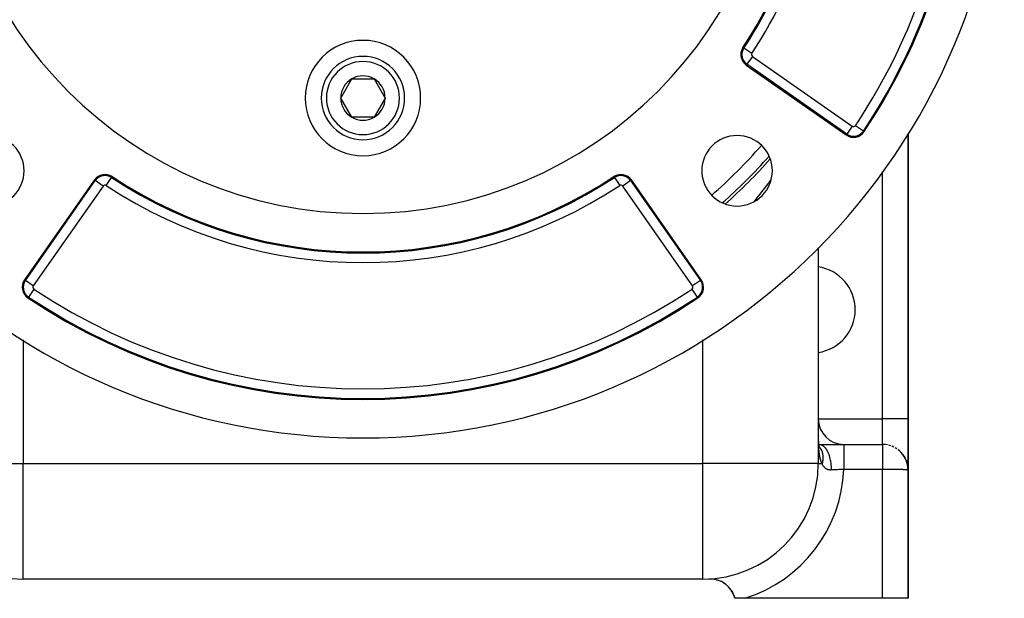
# Model space of a CAD drawing. Extents: x 41 to 1355, y -759 to 209.
# Drawn here: x 528 to 682, y -389 to -299 of the extents above; entities that cross this region are included whole.
import ezdxf

# ---------------------------------------------------------------- set-up
doc = ezdxf.new("R2010")
doc.units = 0
doc.linetypes.add('DASHED', pattern=[11.05, 8.7, -2.35])
doc.layers.get('0').update_dxf_attribs({"linetype": 'CONTINUOUS'})
doc.layers.add('NEVIDI', color=4, linetype='DASHED')

msp = doc.modelspace()

# ---------------------------------------------------------------- linework, layer by layer
at = {"color": 2}
for p, q in [((641.693033, -306.304567), (657.261559, -317.205766)), ((578.453279, -311.449204), (580.18533, -308.449204)), ((580.18533, -308.449204), (583.649431, -308.449204)), ((583.649431, -308.449204), (585.381482, -311.449204)), ((580.18533, -314.449204), (578.453279, -311.449204)), ((585.381482, -311.449204), (583.649431, -314.449204)), ((583.649431, -314.449204), (580.18533, -314.449204)), ((666.917381, -361.449204), (666.917381, -316.981865)), ((666.917381, -316.981865), (666.917381, -361.449204)), ((540.062018, -324.224857), (529.160819, -339.793383)), ((634.673942, -339.793383), (623.772743, -324.224857)), ((652.917381, -334.763902), (652.917381, -368.449204)), ((652.917381, -334.763902), (652.917381, -368.449204)), ((666.917381, -361.449204), (666.917381, -369.449204)), ((666.917381, -369.449204), (666.917381, -361.449204)), ((652.92229, -363.223597), (652.920928, -363.078742)), ((652.923902, -363.367839), (652.92229, -363.223597)), ((652.925776, -363.511277), (652.923902, -363.367839)), ((652.927924, -363.653594), (652.925776, -363.511277)), ((652.930361, -363.794782), (652.927924, -363.653594)), ((652.933104, -363.934842), (652.930361, -363.794782)), ((652.936171, -364.073774), (652.933104, -363.934842)), ((652.938976, -364.15906), (652.934861, -364.024397)), ((652.943517, -364.2926), (652.938976, -364.15906)), ((652.948502, -364.425016), (652.943517, -364.2926)), ((652.953951, -364.556308), (652.948502, -364.425016)), ((652.959887, -364.686473), (652.953951, -364.556308)), ((652.964089, -364.747682), (652.956785, -364.621727)), ((652.97197, -364.872514), (652.964089, -364.747682)), ((652.980451, -364.996218), (652.97197, -364.872514)), ((652.983952, -365.042232), (652.980451, -364.996218)), ((652.994639, -365.160654), (652.983952, -365.042232)), ((653.006035, -365.277937), (652.994639, -365.160654)), ((653.018128, -365.393736), (653.006035, -365.277937)), ((653.022713, -365.41988), (653.009011, -365.308841)), ((652.924318, -365.448352), (652.927481, -365.448385)), ((652.924331, -365.45544), (652.927486, -365.455665)), ((652.924666, -365.648446), (652.927619, -365.650576)), ((652.927631, -365.668254), (652.924694, -365.665042)), ((652.924698, -365.666831), (652.927632, -365.669829)), ((652.949434, -365.692097), (652.94832, -365.690879)), ((652.94832, -365.69096), (652.949434, -365.692097)), ((652.958515, -365.457883), (652.96208, -365.458137)), ((653.03712, -365.529128), (653.022713, -365.41988)), ((653.03944, -365.543945), (653.023415, -365.43929)), ((653.02658, -365.449204), (656.898963, -365.449204)), ((653.026709, -365.462756), (653.046617, -365.464178)), ((653.056203, -365.64687), (653.03944, -365.543945)), ((653.075293, -365.747847), (653.056156, -365.651018)), ((653.073714, -365.748076), (653.056203, -365.64687)), ((653.094264, -365.833003), (653.072754, -365.742031)), ((653.095197, -365.84302), (653.075293, -365.747847)), ((653.112986, -365.903335), (653.092473, -365.829996)), ((653.11656, -365.922379), (653.094264, -365.833003)), ((653.131311, -365.959914), (653.108729, -365.89099)), ((653.137657, -365.987168), (653.112986, -365.903335)), ((653.120123, -365.929405), (653.11566, -365.918772)), ((653.14905, -366.003667), (653.120598, -365.92891)), ((653.120598, -365.92891), (653.131311, -365.959914)), ((653.134753, -365.951053), (653.120788, -365.927795)), ((653.12653, -365.942307), (653.123924, -365.937369)), ((653.148293, -365.989403), (653.125423, -365.941944)), ((653.135192, -365.965303), (653.125554, -365.942341)), ((653.130116, -365.95392), (653.135192, -365.965303)), ((653.158325, -366.038475), (653.131311, -365.959914)), ((653.165499, -366.034347), (653.135192, -365.965303)), ((656.898964, -365.449204), (662.917381, -365.449204)), ((656.898964, -365.449204), (662.917381, -365.449204)), ((663.376584, -365.47565), (663.387898, -365.478277)), ((663.691293, -365.524786), (663.387898, -365.478277)), ((663.896828, -365.570972), (663.919198, -365.577895)), ((664.202445, -365.661249), (663.919198, -365.577895)), ((664.400136, -365.734176), (664.429669, -365.747156)), ((664.691132, -365.863984), (664.429669, -365.747156)), ((664.877346, -365.962295), (664.909904, -365.981689)), ((665.148803, -366.129452), (664.909904, -365.981689)), ((665.32028, -366.251381), (665.351913, -366.276127)), ((665.567336, -366.452917), (665.351913, -366.276127)), ((665.351913, -366.276127), (665.402319, -366.319926)), ((665.748896, -366.624449), (665.402319, -366.319926)), ((665.721358, -366.596537), (665.748896, -366.624449)), ((665.939501, -366.828749), (665.748896, -366.624449)), ((665.748896, -366.624449), (665.79292, -366.672857)), ((666.095005, -367.020123), (665.79292, -366.672857)), ((666.073217, -366.991422), (666.095005, -367.020123)), ((666.258877, -367.250478), (666.095005, -367.020123)), ((666.095005, -367.020123), (666.129758, -367.069048)), ((666.385269, -367.456132), (666.129758, -367.069048)), ((666.129758, -367.069048), (666.162579, -367.119402)), ((666.409713, -367.501366), (666.162579, -367.119402)), ((666.369907, -367.429288), (666.385269, -367.456132)), ((666.406817, -367.496891), (666.385269, -367.456132)), ((666.385269, -367.456132), (666.409713, -367.501366)), ((666.615512, -367.925034), (666.409713, -367.501366)), ((666.409713, -367.501366), (666.432771, -367.547373)), ((666.519542, -367.710114), (666.419373, -367.52064)), ((666.630223, -367.962721), (666.432771, -367.547373)), ((666.60623, -367.902468), (666.615512, -367.925034)), ((666.615512, -367.925034), (666.630223, -367.962721)), ((666.630223, -367.962721), (666.644087, -368.000748)), ((666.644087, -368.000748), (666.6571, -368.039104)), ((666.717541, -368.200694), (666.648158, -368.013236)), ((666.6571, -368.039104), (666.669259, -368.077781)), ((666.795683, -368.473066), (666.6571, -368.039104)), ((666.801731, -368.500253), (666.669259, -368.077781)), ((666.789234, -368.445979), (666.670754, -368.082549)), ((666.782387, -368.418996), (666.67972, -368.111143)), ((666.778055, -368.40269), (666.782387, -368.418996)), ((666.786837, -368.438626), (666.782387, -368.418996)), ((666.782387, -368.418996), (666.789234, -368.445979)), ((666.789234, -368.445979), (666.795683, -368.473066)), ((666.795683, -368.473066), (666.801731, -368.500253)), ((666.805928, -368.522836), (666.798401, -368.489635)), ((666.801731, -368.500253), (666.80738, -368.527537)), ((666.80738, -368.527537), (666.812627, -368.554917)), ((666.849082, -368.713186), (666.809488, -368.538537)), ((666.889922, -368.986177), (666.812627, -368.554917)), ((666.886918, -368.957987), (666.81845, -368.590086)), ((666.828267, -368.646331), (666.819712, -368.602422)), ((666.888472, -368.972076), (666.820116, -368.597357)), ((666.883501, -368.929847), (666.82111, -368.609596)), ((666.885262, -368.94391), (666.822553, -368.614301)), ((666.882412, -368.921449), (666.883501, -368.929847)), ((666.883501, -368.929847), (666.885262, -368.94391)), ((666.885262, -368.94391), (666.886918, -368.957987)), ((666.886918, -368.957987), (666.888472, -368.972076)), ((666.888472, -368.972076), (666.889922, -368.986177)), ((666.889922, -368.986177), (666.891268, -369.000291)), ((666.891268, -369.000291), (666.892512, -369.014416)), ((666.892512, -369.014416), (666.893651, -369.028552)), ((666.893651, -369.028552), (666.894687, -369.0427)), ((666.894687, -369.0427), (666.89562, -369.056858)), ((666.89562, -369.056858), (666.896449, -369.071026)), ((666.917381, -369.449204), (666.896449, -369.071026)), ((666.917381, -389.449204), (666.917381, -369.449204)), ((666.917381, -369.449204), (666.917381, -389.449204)), ((634.917381, -386.449204), (528.917381, -386.449204)), ((634.917381, -386.449204), (528.917381, -386.449204)), ((635.833553, -386.425873), (636.219749, -386.424879)), ((636.219749, -386.424879), (636.741919, -386.483348)), ((637.051841, -386.552629), (637.252018, -386.609636)), ((637.27755, -386.617856), (637.60103, -386.738856)), ((637.60103, -386.738856), (637.741199, -386.801519)), ((637.956728, -386.911082), (637.988043, -386.929704)), ((638.200944, -387.056308), (638.527139, -387.293176)), ((638.72851, -387.463623), (638.857576, -387.587658)), ((639.129487, -387.884079), (639.137846, -387.895033)), ((639.386219, -388.233581), (639.597271, -388.597221)), ((639.665135, -388.738004), (639.805668, -389.079602)), ((639.853902, -389.223772), (639.917381, -389.449204)), ((641.474819, -389.449204), (639.917381, -389.449204)), ((662.917381, -389.449204), (641.474819, -389.449204)), ((666.917381, -389.449204), (662.917381, -389.449204))]:
    msp.add_line(p, q, dxfattribs=at)
for centre, radius, start, end in [((581.917381, -264.449204), 100, 180, 360), ((581.917381, -264.449204), 65, 180, 360), ((581.917381, -264.449204), 71, 326.569944, 360), ((581.917381, -264.449204), 94, 326.245659, 360), ((581.917381, -311.449204), 9, 0, 180), ((642.840186, -304.666263), 2, 146.569944, 180), ((581.917381, -311.449204), 6.5, 0, 180), ((642.840186, -304.666263), 2, 180, 235), ((581.917381, -311.449204), 3.464102, 120, 180), ((581.917381, -311.449204), 3.464102, 60, 120), ((581.917381, -311.449204), 3.464102, 0, 60), ((581.917381, -311.449204), 9, 180, 360), ((581.917381, -311.449204), 6.5, 180, 360), ((581.917381, -311.449204), 3.464102, 180, 240), ((581.917381, -311.449204), 3.464102, 300, 360), ((581.917381, -311.449204), 3.464102, 240, 300), ((523.581071, -322.785514), 5.5, 0, 180), ((640.25369, -322.785514), 5.5, 0, 180), ((658.408712, -315.567462), 2, 235, 326.245659), ((581.917381, -264.449204), 85, 311.633129, 318.355524), ((523.581071, -322.785514), 5.5, 180, 360), ((541.700322, -325.37201), 2, 56.569944, 145), ((541.700322, -325.37201), 1.841028, 56.569944, 145), ((581.917381, -264.449204), 71, 236.569944, 303.430056), ((622.134439, -325.37201), 2, 35, 123.430056), ((640.25369, -322.785514), 5.5, 180, 360), ((537.245701, -325.934496), 6.5, 258.950729, 258.96), ((626.58906, -325.934496), 6.5, 281.04, 281.04862), ((651.917381, -344.449204), 6.75, 0, 81.464452), ((530.799123, -340.940536), 2, 145, 236.245659), ((633.035638, -340.940536), 2, 303.754341, 35), ((581.917381, -264.449204), 94, 236.245659, 303.754341), ((651.917381, -344.449204), 6.75, 278.535548, 360), ((656.917381, -361.449204), 4, 180, 270), ((662.917381, -369.449204), 4, 83.407861, 90), ((528.917381, -368.449204), 18, 180, 270), ((634.917381, -368.449204), 18, 270, 360), ((636.037146, -390.420689), 4, 14.056057, 92.917527)]:
    msp.add_arc(centre, radius, start, end, dxfattribs=at)
at = {"layer": 'NEVIDI', "color": 7, "linetype": 'CONTINUOUS'}
for p, q in [((641.303739, -303.652006), (641.171068, -303.564426)), ((642.554815, -304.47788), (641.303739, -303.652006)), ((642.644056, -304.946365), (641.784215, -306.174345)), ((642.644056, -304.946365), (658.212582, -315.847565)), ((641.784215, -306.174345), (641.693033, -306.304567)), ((657.352741, -317.075544), (641.784215, -306.174345)), ((658.212582, -315.847565), (657.352741, -317.075544)), ((659.939394, -316.590399), (658.693012, -315.757456)), ((657.352741, -317.075544), (657.261559, -317.205766)), ((659.939394, -316.590399), (660.071567, -316.678728)), ((541.888705, -325.086639), (542.714061, -323.836349)), ((542.714579, -323.835563), (542.802159, -323.702892)), ((621.120182, -323.835563), (621.032602, -323.702892)), ((621.120182, -323.835563), (621.946057, -325.086639)), ((662.917381, -361.449204), (662.917381, -322.963709)), ((529.291041, -339.884565), (540.19224, -324.316039)), ((541.42022, -325.17588), (530.51902, -340.744406)), ((540.19224, -324.316039), (540.062018, -324.224857)), ((541.42022, -325.17588), (540.193011, -324.316579)), ((623.642521, -324.316039), (622.414542, -325.17588)), ((633.315741, -340.744406), (622.414542, -325.17588)), ((623.642521, -324.316039), (623.772743, -324.224857)), ((623.642521, -324.316039), (634.54372, -339.884565)), ((645.038024, -324.846205), (644.496881, -325.55428)), ((645.134485, -324.718355), (645.038024, -324.846205)), ((645.584462, -324.112904), (645.134485, -324.718355)), ((640.917381, -325.532242), (640.917381, -325.63719)), ((643.498031, -326.821776), (642.841565, -327.627437)), ((643.600439, -326.694115), (643.498031, -326.821776)), ((644.279364, -325.834596), (643.600439, -326.694115)), ((644.378831, -325.706715), (644.279364, -325.834596)), ((644.496881, -325.55428), (644.378831, -325.706715)), ((632.824253, -337.452563), (632.825092, -337.451978)), ((529.291041, -339.884565), (529.160819, -339.793383)), ((530.51902, -340.744406), (529.291041, -339.884565)), ((634.54372, -339.884565), (633.315741, -340.744406)), ((634.54372, -339.884565), (634.673942, -339.793383)), ((530.609129, -341.224836), (529.776187, -342.471217)), ((634.058575, -342.471217), (633.225633, -341.224836)), ((529.776187, -342.471217), (529.687857, -342.603391)), ((634.058575, -342.471217), (634.146905, -342.603391)), ((528.917381, -349.165348), (528.917381, -368.449204)), ((634.917381, -368.449204), (634.917381, -349.165348)), ((652.917381, -361.449204), (662.917381, -361.449204)), ((662.917381, -365.449204), (662.917381, -361.449204)), ((666.917381, -361.449204), (662.917381, -361.449204)), ((652.922325, -363.632555), (652.921871, -363.568912)), ((652.922978, -363.716257), (652.922325, -363.632555)), ((652.923515, -363.779453), (652.922978, -363.716257)), ((652.924284, -363.862521), (652.923515, -363.779453)), ((652.924911, -363.924996), (652.924284, -363.862521)), ((652.92581, -364.007587), (652.924911, -363.924996)), ((652.926543, -364.06977), (652.92581, -364.007587)), ((652.927582, -364.151472), (652.926543, -364.06977)), ((652.928428, -364.213161), (652.927582, -364.151472)), ((652.929625, -364.294203), (652.928428, -364.213161)), ((652.930597, -364.355408), (652.929625, -364.294203)), ((652.931967, -364.435804), (652.930597, -364.355408)), ((652.933074, -364.496367), (652.931967, -364.435804)), ((652.934637, -364.576303), (652.933074, -364.496367)), ((652.935892, -364.63628), (652.934637, -364.576303)), ((652.937668, -364.715734), (652.935892, -364.63628)), ((652.939087, -364.775267), (652.937668, -364.715734)), ((652.941091, -364.854119), (652.939087, -364.775267)), ((652.94269, -364.913196), (652.941091, -364.854119)), ((652.944941, -364.991416), (652.94269, -364.913196)), ((652.946737, -365.050124), (652.944941, -364.991416)), ((652.948321, -365.099521), (652.946737, -365.050124)), ((652.949251, -365.127545), (652.948321, -365.099521)), ((652.95125, -365.185612), (652.949251, -365.127545)), ((652.954053, -365.262434), (652.95125, -365.185612)), ((652.956274, -365.319942), (652.954053, -365.262434)), ((652.959382, -365.39599), (652.956274, -365.319942)), ((652.924696, -365.666042), (652.927631, -365.66902)), ((652.96184, -365.452895), (652.959382, -365.39599)), ((652.965273, -365.528112), (652.96184, -365.452895)), ((652.967993, -365.584569), (652.965273, -365.528112)), ((652.97176, -365.658713), (652.967993, -365.584569)), ((652.974746, -365.714456), (652.97176, -365.658713)), ((652.97888, -365.787716), (652.974746, -365.714456)), ((652.982139, -365.842585), (652.97888, -365.787716)), ((652.986667, -365.915042), (652.982139, -365.842585)), ((652.990223, -365.969165), (652.986667, -365.915042)), ((652.995156, -366.040615), (652.990223, -365.969165)), ((652.999027, -366.094009), (652.995156, -366.040615)), ((653.004379, -366.164346), (652.999027, -366.094009)), ((653.008572, -366.216879), (653.004379, -366.164346)), ((653.014372, -366.286188), (653.008572, -366.216879)), ((653.018905, -366.337877), (653.014372, -366.286188)), ((653.025166, -366.406052), (653.018905, -366.337877)), ((653.030059, -366.45694), (653.025166, -366.406052)), ((653.026881, -365.451488), (653.209971, -365.471365)), ((653.036791, -366.523856), (653.030059, -366.45694)), ((653.040679, -366.560981), (653.036791, -366.523856)), ((653.042051, -366.573839), (653.040679, -366.560981)), ((653.049288, -366.639628), (653.042051, -366.573839)), ((653.054932, -366.68872), (653.049288, -366.639628)), ((653.062701, -366.753415), (653.054932, -366.68872)), ((653.068754, -366.801684), (653.062701, -366.753415)), ((653.077079, -366.865281), (653.068754, -366.801684)), ((653.083587, -366.912921), (653.077079, -366.865281)), ((653.138969, -365.912229), (653.167932, -365.951686)), ((653.167932, -365.951686), (653.175823, -365.962749)), ((653.175823, -365.962749), (653.207405, -366.008464)), ((653.209971, -365.471365), (653.212404, -365.471897)), ((653.212404, -365.471897), (653.232263, -365.476483)), ((653.213302, -366.017266), (653.240118, -366.05843)), ((653.232263, -365.476483), (653.245774, -365.479846)), ((653.240118, -366.05843), (653.28198, -366.126748)), ((653.245774, -365.479846), (653.449317, -365.554869)), ((653.28198, -366.126748), (653.306651, -366.169614)), ((653.306651, -366.169614), (653.34495, -366.240575)), ((653.34495, -366.240575), (653.367404, -366.285028)), ((653.367404, -366.285028), (653.377973, -366.306771)), ((653.377973, -366.306771), (653.401811, -366.35795)), ((653.401811, -366.35795), (653.402046, -366.35847)), ((653.402046, -366.35847), (653.422242, -366.404443)), ((653.422242, -366.404443), (653.453184, -366.480298)), ((653.449317, -365.554869), (653.466401, -365.563295)), ((653.453184, -366.480298), (653.471071, -366.52768)), ((653.466401, -365.563295), (653.48193, -365.571246)), ((653.471071, -366.52768), (653.498307, -366.605944)), ((653.48193, -365.571246), (653.488145, -365.574507)), ((653.488145, -365.574507), (653.679263, -365.697453)), ((653.498307, -366.605944), (653.513808, -366.654487)), ((653.513808, -366.654487), (653.523929, -366.688066)), ((653.523929, -366.688066), (653.537223, -366.734826)), ((653.537223, -366.734826), (653.539782, -366.744212)), ((653.539782, -366.744212), (653.550389, -366.784647)), ((653.550389, -366.784647), (653.569915, -366.866786)), ((653.569915, -366.866786), (653.580736, -366.917897)), ((653.679263, -365.697453), (653.710739, -365.722088)), ((653.710739, -365.722088), (653.71433, -365.72498)), ((653.71433, -365.72498), (653.73516, -365.7421)), ((653.73516, -365.7421), (653.898628, -365.897402)), ((653.898628, -365.897402), (653.92832, -365.92983)), ((653.92832, -365.92983), (653.949296, -365.953571)), ((653.949296, -365.953571), (653.96876, -365.976232)), ((653.96876, -365.976232), (654.103976, -366.151553)), ((654.103976, -366.151553), (654.131426, -366.19126)), ((654.131426, -366.19126), (654.166805, -366.244668)), ((654.166805, -366.244668), (654.184542, -366.272424)), ((654.184542, -366.272424), (654.292025, -366.455872)), ((654.292025, -366.455872), (654.316823, -366.502246)), ((654.316823, -366.502246), (654.362948, -366.593033)), ((654.362948, -366.593033), (654.37868, -366.625429)), ((654.37868, -366.625429), (654.45989, -366.805616)), ((654.45989, -366.805616), (654.481639, -366.857938)), ((654.481639, -366.857938), (654.534044, -366.99216)), ((656.898963, -365.449204), (656.898963, -365.475656)), ((656.898963, -365.475656), (656.898963, -365.480242)), ((656.898963, -365.480242), (656.898963, -365.481132)), ((656.898963, -365.481132), (656.898964, -365.570752)), ((656.898964, -365.570752), (656.898964, -365.572796)), ((656.898964, -365.572796), (656.898964, -365.582105)), ((656.898964, -365.582105), (656.898965, -365.725392)), ((656.898965, -366.623339), (656.898964, -366.874552)), ((656.898964, -366.874552), (656.898964, -366.984035)), ((656.898965, -365.725392), (656.898965, -365.733305)), ((656.898965, -365.733305), (656.898965, -365.750374)), ((656.898965, -365.750374), (656.898965, -365.935714)), ((656.898965, -365.935714), (656.898965, -365.960567)), ((656.898965, -365.960567), (656.898965, -365.982973)), ((656.898965, -365.982973), (656.898965, -366.200216)), ((656.898965, -366.200216), (656.898965, -366.248255)), ((656.898965, -366.248255), (656.898965, -366.2757)), ((656.898965, -366.2757), (656.898965, -366.51479)), ((656.898965, -366.51479), (656.898965, -366.591488)), ((656.898965, -366.591488), (656.898965, -366.623339)), ((662.917381, -365.449204), (662.917381, -365.450021)), ((662.917381, -365.450021), (662.917381, -365.450534)), ((662.917381, -365.450534), (662.917381, -365.45715)), ((662.917381, -365.45715), (662.917381, -365.458618)), ((662.917381, -365.458618), (662.917381, -365.471601)), ((662.917381, -365.471601), (662.917381, -365.474021)), ((662.917381, -365.474021), (662.917381, -365.480228)), ((662.917381, -365.480228), (662.917381, -365.493353)), ((662.917381, -365.493353), (662.917381, -365.496721)), ((662.917381, -365.496721), (662.917381, -365.522373)), ((662.917381, -365.522373), (662.917381, -365.526684)), ((662.917381, -365.526684), (662.917381, -365.558601)), ((662.917381, -365.558601), (662.917381, -365.563846)), ((662.917381, -365.563846), (662.917381, -365.572749)), ((662.917381, -365.572749), (662.917381, -365.601935)), ((662.917381, -365.601935), (662.917381, -365.608107)), ((662.917381, -365.608107), (662.917381, -365.652334)), ((662.917381, -365.652334), (662.917381, -365.659411)), ((662.917381, -365.659411), (662.917381, -365.709682)), ((662.917381, -365.709682), (662.917381, -365.717657)), ((662.917381, -365.717657), (662.917381, -365.725375)), ((662.917381, -365.725375), (662.917381, -365.773884)), ((662.917381, -365.773884), (662.917381, -365.782746)), ((662.917381, -365.782746), (662.917381, -365.84485)), ((662.917381, -365.84485), (662.917381, -365.854581)), ((662.917381, -365.854581), (662.917381, -365.922418)), ((662.917381, -365.922418), (662.917381, -365.932998)), ((662.917381, -365.932998), (662.917381, -365.935659)), ((662.917381, -365.935659), (662.917381, -366.006364)), ((662.917381, -366.006364), (662.917381, -366.017781)), ((662.917381, -366.017781), (662.917381, -366.096643)), ((662.917381, -366.096643), (662.917381, -366.108853)), ((662.917381, -366.108853), (662.917381, -366.192998)), ((662.917381, -366.192998), (662.917381, -366.200253)), ((662.917381, -366.200253), (662.917381, -366.206018)), ((662.917381, -366.206018), (662.917381, -366.295324)), ((662.917381, -366.295324), (662.917381, -366.309079)), ((662.917381, -366.309079), (662.917381, -366.40341)), ((662.917381, -366.40341), (662.917381, -366.417899)), ((662.917381, -366.417899), (662.917381, -366.514811)), ((662.917381, -366.514811), (662.917381, -366.517142)), ((662.917381, -366.517142), (662.917381, -366.532254)), ((662.917381, -366.532254), (662.917381, -366.636054)), ((662.917381, -366.636054), (662.917381, -366.651951)), ((662.917381, -366.651951), (662.917381, -366.760137)), ((662.917381, -366.760137), (662.917381, -366.776657)), ((662.917381, -366.776657), (662.917381, -366.874538)), ((662.917381, -366.874538), (662.917381, -366.889029)), ((662.917381, -366.889029), (662.917381, -366.906246)), ((653.092475, -366.975288), (653.083587, -366.912921)), ((653.099416, -367.021994), (653.092475, -366.975288)), ((653.108946, -367.083498), (653.099416, -367.021994)), ((653.116361, -367.129405), (653.108946, -367.083498)), ((653.126531, -367.189826), (653.116361, -367.129405)), ((653.134464, -367.235067), (653.126531, -367.189826)), ((653.145239, -367.294058), (653.134464, -367.235067)), ((653.153665, -367.338357), (653.145239, -367.294058)), ((653.165097, -367.396086), (653.153665, -367.338357)), ((653.174011, -367.439336), (653.165097, -367.396086)), ((653.186093, -367.495662), (653.174011, -367.439336)), ((653.19302, -367.526842), (653.186093, -367.495662)), ((653.195495, -367.537798), (653.19302, -367.526842)), ((653.208224, -367.592635), (653.195495, -367.537798)), ((653.218121, -367.633635), (653.208224, -367.592635)), ((653.231496, -367.686923), (653.218121, -367.633635)), ((653.241893, -367.72677), (653.231496, -367.686923)), ((653.255947, -367.778596), (653.241893, -367.72677)), ((653.266812, -367.81715), (653.255947, -367.778596)), ((653.281619, -367.86772), (653.266812, -367.81715)), ((653.293065, -367.905344), (653.281619, -367.86772)), ((653.308559, -367.954373), (653.293065, -367.905344)), ((653.320517, -367.9908), (653.308559, -367.954373)), ((653.336794, -368.038536), (653.320517, -367.9908)), ((653.349325, -368.073919), (653.336794, -368.038536)), ((653.366373, -368.120262), (653.349325, -368.073919)), ((653.37949, -368.154589), (653.366373, -368.120262)), ((653.397325, -368.199525), (653.37949, -368.154589)), ((653.402986, -368.213388), (653.397325, -368.199525)), ((653.41107, -368.232862), (653.402986, -368.213388)), ((653.429688, -368.276332), (653.41107, -368.232862)), ((653.444024, -368.308553), (653.429688, -368.276332)), ((653.463498, -368.350679), (653.444024, -368.308553)), ((653.478467, -368.381843), (653.463498, -368.350679)), ((653.49879, -368.422557), (653.478467, -368.381843)), ((653.512587, -368.449204), (653.49879, -368.422557)), ((653.5343, -368.363703), (653.512584, -368.449203)), ((653.547615, -368.306904), (653.5343, -368.363703)), ((653.567514, -368.213843), (653.547615, -368.306904)), ((653.57846, -368.157178), (653.567514, -368.213843)), ((653.59446, -368.064421), (653.57846, -368.157178)), ((653.580736, -366.917897), (653.596368, -367.001829)), ((653.596248, -368.053107), (653.59446, -368.064421)), ((653.603043, -368.007843), (653.596248, -368.053107)), ((653.596368, -367.001829), (653.60478, -367.053997)), ((653.605675, -367.989194), (653.603043, -368.007843)), ((653.60478, -367.053997), (653.611494, -367.100778)), ((653.615081, -367.915825), (653.605675, -367.989194)), ((653.611494, -367.100778), (653.616486, -367.139617)), ((653.621241, -367.859735), (653.615081, -367.915825)), ((653.616486, -367.139617), (653.618946, -367.160433)), ((653.618946, -367.160433), (653.622461, -367.192637)), ((653.629361, -367.768095), (653.621241, -367.859735)), ((653.622461, -367.192637), (653.630241, -367.279981)), ((653.633101, -367.712453), (653.629361, -367.768095)), ((653.630241, -367.279981), (653.633776, -367.333654)), ((653.63724, -367.621633), (653.633101, -367.712453)), ((653.633776, -367.333654), (653.637591, -367.422314)), ((653.63788, -367.599314), (653.63724, -367.621633)), ((653.637591, -367.422314), (653.638707, -367.47674)), ((653.638552, -367.566325), (653.63788, -367.599314)), ((653.638875, -367.536692), (653.638552, -367.566325)), ((653.638707, -367.47674), (653.638875, -367.536692)), ((654.534044, -366.99216), (654.547502, -367.028669)), ((654.547502, -367.028669), (654.604962, -367.195382)), ((654.604962, -367.195382), (654.623355, -367.252925)), ((654.623355, -367.252925), (654.676976, -367.434694)), ((654.676976, -367.434694), (654.687849, -367.474475)), ((654.687849, -367.474475), (654.724903, -367.618991)), ((654.724903, -367.618991), (654.739606, -367.680731)), ((654.739606, -367.680731), (654.789117, -367.912523)), ((654.789117, -367.912523), (654.797257, -367.955014)), ((654.797257, -367.955014), (654.81785, -368.069767)), ((654.81785, -368.069767), (654.828631, -368.134738)), ((654.828631, -368.134738), (654.868381, -368.416826)), ((654.868381, -368.416826), (654.873606, -368.46108)), ((656.898964, -366.984035), (656.898964, -367.019816)), ((656.898964, -367.019816), (656.898964, -367.273704)), ((656.898964, -367.273704), (656.898964, -367.41865)), ((656.898964, -367.41865), (656.898964, -367.457997)), ((656.898964, -367.457997), (656.898964, -367.705838)), ((656.898964, -367.705838), (656.898964, -367.88795)), ((656.898964, -367.88795), (656.898964, -367.92959)), ((656.898964, -367.92959), (656.898964, -368.163997)), ((656.898964, -368.163997), (656.898964, -368.383172)), ((656.898964, -368.383172), (656.898964, -368.426963)), ((656.898964, -368.426963), (656.898964, -368.641119)), ((662.917381, -366.906246), (662.917381, -367.022553)), ((662.917381, -367.022553), (662.917381, -367.040486)), ((662.917381, -367.040486), (662.917381, -367.160494)), ((662.917381, -367.160494), (662.917381, -367.178985)), ((662.917381, -367.178985), (662.917381, -367.273673)), ((662.917381, -367.273673), (662.917381, -367.302697)), ((662.917381, -367.302697), (662.917381, -367.321535)), ((662.917381, -367.321535), (662.917381, -367.448573)), ((662.917381, -367.448573), (662.917381, -367.467881)), ((662.917381, -367.467881), (662.917381, -367.598106)), ((662.917381, -367.598106), (662.917381, -367.617824)), ((662.917381, -367.617824), (662.917381, -367.70583)), ((662.917381, -367.70583), (662.917381, -367.750944)), ((662.917381, -367.750944), (662.917381, -367.771077)), ((662.917381, -367.771077), (662.917381, -367.906725)), ((662.917381, -367.906725), (662.917381, -367.927287)), ((662.917381, -367.927287), (662.917381, -368.065246)), ((662.917381, -368.065246), (662.917381, -368.086065)), ((662.917381, -368.086065), (662.917381, -368.16398)), ((662.917381, -368.16398), (662.917381, -368.226142)), ((662.917381, -368.226142), (662.917381, -368.247268)), ((662.917381, -368.247268), (662.917381, -368.389243)), ((662.917381, -368.389243), (662.917381, -368.410588)), ((662.917381, -368.410588), (662.917381, -368.554081)), ((510.917381, -368.449204), (528.917381, -368.449204)), ((528.917381, -368.449204), (634.917381, -368.449204)), ((528.917381, -386.449204), (528.917381, -368.449204)), ((652.917381, -368.449204), (634.917381, -368.449204)), ((634.917381, -386.449204), (634.917381, -368.449204)), ((652.917381, -368.449204), (653.512587, -368.449204)), ((653.580535, -368.59647), (653.512587, -368.449204)), ((653.591889, -368.619193), (653.580535, -368.59647)), ((653.648238, -368.724566), (653.591889, -368.619193)), ((653.663692, -368.751419), (653.648238, -368.724566)), ((653.675722, -368.771744), (653.663692, -368.751419)), ((653.75182, -368.889327), (653.675722, -368.771744)), ((653.76462, -368.907359), (653.75182, -368.889327)), ((653.845581, -369.010991), (653.76462, -368.907359)), ((653.859227, -369.026808), (653.845581, -369.010991)), ((653.945537, -369.117047), (653.859227, -369.026808)), ((653.960003, -369.130633), (653.945537, -369.117047)), ((653.97587, -369.145063), (653.960003, -369.130633)), ((654.0516, -369.207542), (653.97587, -369.145063)), ((654.066973, -369.219011), (654.0516, -369.207542)), ((654.163854, -369.282802), (654.066973, -369.219011)), ((654.180056, -369.292144), (654.163854, -369.282802)), ((654.281741, -369.343104), (654.180056, -369.292144)), ((654.298683, -369.350395), (654.281741, -369.343104)), ((654.357664, -369.373332), (654.298683, -369.350395)), ((654.404497, -369.388983), (654.357664, -369.373332)), ((654.422106, -369.394312), (654.404497, -369.388983)), ((654.531907, -369.421185), (654.422106, -369.394312)), ((654.550138, -369.424652), (654.531907, -369.421185)), ((654.664268, -369.440545), (654.550138, -369.424652)), ((654.683065, -369.442258), (654.664268, -369.440545)), ((654.791168, -369.44759), (654.683065, -369.442258)), ((654.801548, -369.447718), (654.791168, -369.44759)), ((654.821035, -369.447785), (654.801548, -369.447718)), ((654.923438, -369.444615), (654.821035, -369.447785)), ((654.873606, -368.46108), (654.882331, -368.540646)), ((654.882331, -368.540646), (654.889032, -368.607825)), ((654.889032, -368.607825), (654.91333, -368.938321)), ((654.91333, -368.938321), (654.915561, -368.983663)), ((654.915561, -368.983663), (654.917334, -369.024224)), ((654.917334, -369.024224), (654.919851, -369.092665)), ((654.919851, -369.092665), (654.923439, -369.444615)), ((654.933384, -369.444033), (654.923438, -369.444615)), ((655.137986, -369.432327), (654.933384, -369.444033)), ((655.168844, -369.430606), (655.137986, -369.432327)), ((655.267399, -369.425183), (655.168844, -369.430606)), ((655.379097, -369.419168), (655.267399, -369.425183)), ((655.410591, -369.417496), (655.379097, -369.419168)), ((655.625492, -369.406371), (655.410591, -369.417496)), ((655.657599, -369.40475), (655.625492, -369.406371)), ((655.772954, -369.39901), (655.657599, -369.40475)), ((655.87661, -369.393965), (655.772954, -369.39901)), ((655.90943, -369.392389), (655.87661, -369.393965)), ((656.132616, -369.381937), (655.90943, -369.392389)), ((656.166127, -369.380406), (656.132616, -369.381937)), ((656.29855, -369.374452), (656.166127, -369.380406)), ((656.393641, -369.370267), (656.29855, -369.374452)), ((656.427718, -369.368784), (656.393641, -369.370267)), ((656.657701, -369.359016), (656.427718, -369.368784)), ((656.691939, -369.357597), (656.657701, -369.359016)), ((656.834753, -369.351772), (656.691939, -369.357597)), ((656.898964, -369.349204), (656.834753, -369.351772)), ((656.898964, -368.641119), (656.898964, -368.895873)), ((656.898964, -368.895873), (656.898964, -368.940404)), ((656.898964, -368.940404), (656.898964, -369.129409)), ((656.898964, -369.129409), (656.898964, -369.349205)), ((662.917381, -369.349204), (656.898964, -369.349204)), ((662.917381, -368.554081), (662.917381, -368.575669)), ((662.917381, -368.575669), (662.917381, -368.641043)), ((662.917381, -368.641043), (662.917381, -368.720469)), ((662.917381, -368.720469), (662.917381, -368.74225)), ((662.917381, -368.74225), (662.917381, -368.887896)), ((662.917381, -368.887896), (662.917381, -368.909975)), ((662.917381, -368.909975), (662.917381, -369.056247)), ((662.917381, -369.056247), (662.917381, -369.078491)), ((662.917381, -369.078491), (662.917381, -369.129459)), ((662.917381, -369.129459), (662.917381, -369.225386)), ((662.917381, -369.225386), (662.917381, -369.247414)), ((662.917381, -369.247414), (662.917381, -369.349204)), ((662.917381, -389.449204), (662.917381, -369.349204)), ((663.059238, -369.34926), (662.917381, -369.349204)), ((663.142805, -369.349354), (663.059238, -369.34926)), ((663.37654, -369.349855), (663.142805, -369.349354)), ((663.585542, -369.350602), (663.37654, -369.349855)), ((663.64372, -369.350861), (663.585542, -369.350602)), ((663.896807, -369.352249), (663.64372, -369.350861)), ((664.100179, -369.35368), (663.896807, -369.352249)), ((664.13308, -369.353939), (664.100179, -369.35368)), ((664.40014, -369.356333), (664.13308, -369.353939)), ((664.593384, -369.358409), (664.40014, -369.356333)), ((664.603026, -369.35852), (664.593384, -369.358409)), ((664.877363, -369.362032), (664.603026, -369.35852)), ((665.046091, -369.364541), (664.877363, -369.362032)), ((665.058573, -369.364738), (665.046091, -369.364541)), ((665.320275, -369.369259), (665.058573, -369.364738)), ((665.455443, -369.371914), (665.320275, -369.369259)), ((665.485171, -369.37253), (665.455443, -369.371914)), ((665.721189, -369.377884), (665.485171, -369.37253)), ((665.824421, -369.380515), (665.721189, -369.377884)), ((665.867515, -369.381674), (665.824421, -369.380515)), ((666.07322, -369.387761), (665.867515, -369.381674)), ((666.147152, -369.390211), (666.07322, -369.387761)), ((666.198212, -369.391999), (666.147152, -369.390211)), ((666.36991, -369.398707), (666.198212, -369.391999)), ((666.418486, -369.400842), (666.36991, -369.398707)), ((666.471492, -369.403322), (666.418486, -369.400842)), ((666.606231, -369.410537), (666.471492, -369.403322)), ((666.634065, -369.412241), (666.606231, -369.410537)), ((666.682558, -369.415447), (666.634065, -369.412241)), ((666.778056, -369.423042), (666.682558, -369.415447)), ((666.790622, -369.42423), (666.778056, -369.423042)), ((666.827847, -369.428164), (666.790622, -369.42423)), ((666.882412, -369.436008), (666.827847, -369.428164)), ((666.885564, -369.436614), (666.882412, -369.436008)), ((666.904707, -369.441247), (666.885564, -369.436614)), ((666.917381, -369.449204), (666.904707, -369.441247))]:
    msp.add_line(p, q, dxfattribs=at)
for centre, radius, start, end in [((581.917381, -264.449204), 71.158972, 326.569944, 360), ((581.917381, -264.449204), 72.658058, 326.569944, 360), ((581.917381, -264.449204), 92.341942, 326.245659, 360), ((581.917381, -264.449204), 93.841028, 326.245659, 360), ((642.840186, -304.666263), 1.841028, 146.569944, 180), ((642.840186, -304.666263), 1.841028, 180, 235), ((642.840186, -304.666263), 0.341942, 146.569944, 180), ((642.840186, -304.666263), 0.341942, 180, 235), ((581.917381, -311.449204), 5.7, 0, 180), ((581.917381, -311.449204), 5.7, 180, 360), ((658.408712, -315.567462), 0.341942, 235, 326.245659), ((658.408712, -315.567462), 1.841028, 235, 326.245659), ((581.917381, -264.449204), 82.579732, 311.183366, 318.811744), ((581.917381, -264.449204), 84.578513, 311.489839, 318.491772), ((537.245701, -325.934496), 5.5, 25.037081, 25.049781), ((581.917381, -264.449204), 71.158972, 236.569944, 303.430056), ((622.134439, -325.37201), 1.841028, 35, 123.430056), ((541.700322, -325.37201), 0.341942, 56.569944, 145), ((581.917381, -264.449204), 72.658058, 236.569944, 303.430056), ((622.134439, -325.37201), 0.341942, 35, 123.430056), ((530.799123, -340.940536), 1.841028, 145, 180), ((530.799123, -340.940536), 0.341942, 145, 180), ((633.035638, -340.940536), 0.341942, 0, 35), ((633.035638, -340.940536), 1.841028, 0, 35), ((530.799123, -340.940536), 1.841028, 180, 236.245659), ((530.799123, -340.940536), 0.341942, 180, 236.245659), ((581.917381, -264.449204), 92.341942, 236.245659, 303.754341), ((633.035638, -340.940536), 0.341942, 303.754341, 360), ((633.035638, -340.940536), 1.841028, 303.754341, 360), ((581.917381, -264.449204), 93.841028, 236.245659, 303.754341), ((634.917381, -368.449204), 22, 287.341443, 357.655427)]:
    msp.add_arc(centre, radius, start, end, dxfattribs=at)

doc.saveas('drawing.dxf')
